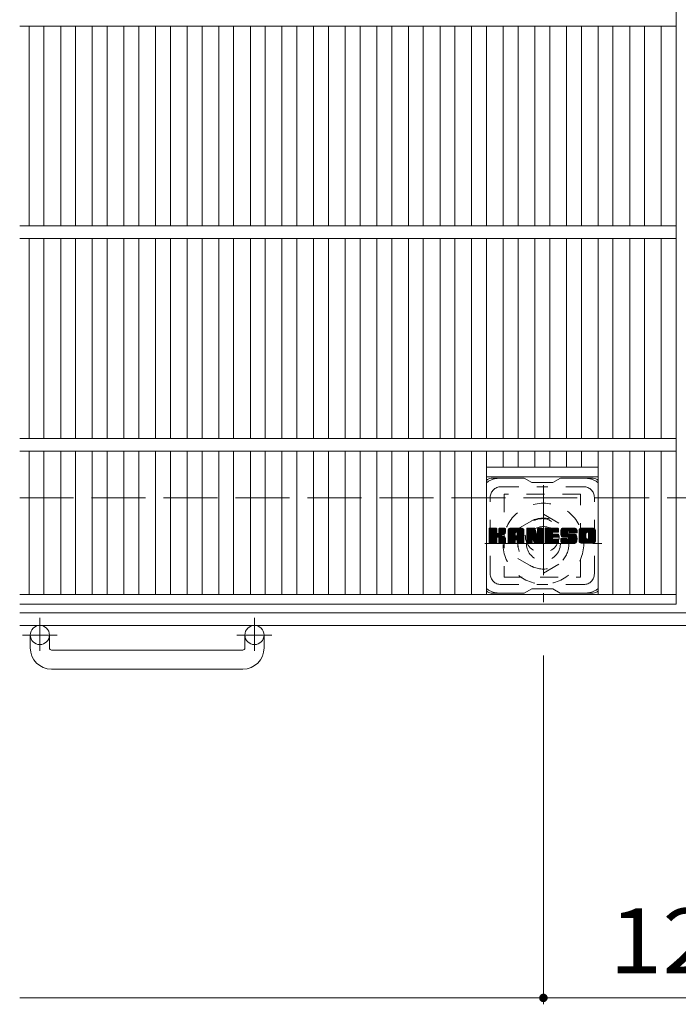
# Model space of a CAD drawing. Units: millimetres. Extents: x -1732 to 1940, y -1359 to 1378.
# Drawn here: x -1521 to -1211, y 317 to 780 of the extents above; entities that cross this region are included whole.
import ezdxf

# ---------------------------------------------------------------- set-up
doc = ezdxf.new("R2010")
doc.units = ezdxf.units.MM
doc.header["$LTSCALE"] = 10
for name, pattern in [('JWW_CENTER1', [6.773333, 4.233333, -0.846667, 0.846667, -0.846667]), ('JWW_DASHED1', [1.693333, 0.846667, -0.846667]), ('JWW_DASHED3', [3.386667, 2.54, -0.846667])]:
    doc.linetypes.add(name, pattern=pattern)
for name, color, linetype in [('C-1', 7, 'Continuous'), ('C-2', 7, 'Continuous'), ('C-3', 7, 'Continuous'), ('C-4', 7, 'Continuous'), ('C-7', 7, 'Continuous'), ('C-8', 7, 'Continuous')]:
    doc.layers.add(name, color=color, linetype=linetype)
doc.styles.add('ＭＳ ゴシック', font='txt', dxfattribs={"height": 1})

msp = doc.modelspace()

# ---------------------------------------------------------------- linework, layer by layer
at = {"layer": 'C-1', "color": 2, "linetype": 'JWW_DASHED3', "lineweight": 9}
msp.add_line((-1521.06, 555.47), (98.94, 555.47), dxfattribs=at)
at = {"layer": 'C-1', "color": 2, "linetype": 'Continuous', "lineweight": 9}
for p, q in [((98.94, 501.47), (-1521.06, 501.47)), ((98.94, 495.47), (-1521.06, 495.47)), ((-1516.06, 484.87), (-1516.06, 490.97)), ((-1507.06, 484.87), (-1507.06, 490.97)), ((-1415.06, 484.87), (-1415.06, 490.97)), ((-1406.06, 484.87), (-1406.06, 490.97)), ((-1506.06, 483.87), (-1416.06, 483.87)), ((-1416.06, 474.87), (-1506.06, 474.87))]:
    msp.add_line(p, q, dxfattribs=at)
at = {"layer": 'C-1', "color": 2, "linetype": 'JWW_CENTER1', "lineweight": 9}
for p, q in [((-1511.56, 499.07), (-1511.56, 483.48)), ((-1410.56, 499.07), (-1410.56, 483.48)), ((-1503.4, 490.97), (-1519.8, 490.97)), ((-1402.4, 490.97), (-1418.8, 490.97))]:
    msp.add_line(p, q, dxfattribs=at)
at = {"layer": 'C-1', "color": 2, "linetype": 'Continuous', "lineweight": 9}
for centre in [(-1511.56, 490.97), (-1410.56, 490.97)]:
    msp.add_circle(centre, 4.5, dxfattribs=at)
for centre, radius, start, end in [((-1506.06, 484.87), 10, 180, 270), ((-1506.06, 484.87), 1, 180, 270), ((-1416.06, 484.87), 10, 270, 0), ((-1416.06, 484.87), 1, 270, 0)]:
    msp.add_arc(centre, radius, start, end, dxfattribs=at)
at = {"layer": 'C-2', "color": 3, "linetype": 'Continuous', "lineweight": 9}
for p, q in [((-1212.06, 1155.47), (-1212.06, 505.47)), ((-1212.06, 777.47), (-1521.06, 777.47)), ((-1516.63, 777.47), (-1516.63, 683.47)), ((-1509.63, 777.47), (-1509.63, 683.47)), ((-1501.76, 777.47), (-1501.76, 683.47)), ((-1494.76, 777.47), (-1494.76, 683.47)), ((-1486.88, 777.47), (-1486.88, 683.47)), ((-1479.88, 777.47), (-1479.88, 683.47)), ((-1472, 777.47), (-1472, 683.47)), ((-1465, 777.47), (-1465, 683.47)), ((-1457.12, 777.47), (-1457.12, 683.47)), ((-1450.12, 777.47), (-1450.12, 683.47)), ((-1442.24, 777.47), (-1442.24, 683.47)), ((-1435.24, 777.47), (-1435.24, 683.47)), ((-1427.36, 777.47), (-1427.36, 683.47)), ((-1420.36, 777.47), (-1420.36, 683.47)), ((-1412.48, 777.47), (-1412.48, 683.47)), ((-1405.48, 777.47), (-1405.48, 683.47)), ((-1397.6, 777.47), (-1397.6, 683.47)), ((-1390.6, 777.47), (-1390.6, 683.47)), ((-1382.73, 777.47), (-1382.73, 683.47)), ((-1375.73, 777.47), (-1375.73, 683.47)), ((-1367.85, 777.47), (-1367.85, 683.47)), ((-1360.85, 777.47), (-1360.85, 683.47)), ((-1352.97, 777.47), (-1352.97, 683.47)), ((-1345.97, 777.47), (-1345.97, 683.47)), ((-1338.09, 777.47), (-1338.09, 683.47)), ((-1331.09, 777.47), (-1331.09, 683.47)), ((-1323.21, 777.47), (-1323.21, 683.47)), ((-1316.21, 777.47), (-1316.21, 683.47)), ((-1308.33, 777.47), (-1308.33, 683.47)), ((-1301.33, 777.47), (-1301.33, 683.47)), ((-1293.45, 777.47), (-1293.45, 683.47)), ((-1286.45, 777.47), (-1286.45, 683.47)), ((-1278.57, 777.47), (-1278.57, 683.47)), ((-1271.57, 777.47), (-1271.57, 683.47)), ((-1263.69, 777.47), (-1263.69, 683.47)), ((-1256.69, 777.47), (-1256.69, 683.47)), ((-1248.82, 777.47), (-1248.82, 683.47)), ((-1241.82, 777.47), (-1241.82, 683.47)), ((-1233.94, 777.47), (-1233.94, 683.47)), ((-1226.94, 777.47), (-1226.94, 683.47)), ((-1219.06, 777.47), (-1219.06, 683.47)), ((-1212.06, 683.47), (-1521.06, 683.47)), ((-1212.06, 677.47), (-1521.06, 677.47)), ((-1516.63, 677.47), (-1516.63, 583.47)), ((-1509.63, 677.47), (-1509.63, 583.47)), ((-1501.76, 677.47), (-1501.76, 583.47)), ((-1494.76, 677.47), (-1494.76, 583.47)), ((-1486.88, 677.47), (-1486.88, 583.47)), ((-1479.88, 677.47), (-1479.88, 583.47)), ((-1472, 677.47), (-1472, 583.47)), ((-1465, 677.47), (-1465, 583.47)), ((-1457.12, 677.47), (-1457.12, 583.47)), ((-1450.12, 677.47), (-1450.12, 583.47)), ((-1442.24, 677.47), (-1442.24, 583.47)), ((-1435.24, 677.47), (-1435.24, 583.47)), ((-1427.36, 677.47), (-1427.36, 583.47)), ((-1420.36, 677.47), (-1420.36, 583.47)), ((-1412.48, 677.47), (-1412.48, 583.47)), ((-1405.48, 677.47), (-1405.48, 583.47)), ((-1397.6, 677.47), (-1397.6, 583.47)), ((-1390.6, 677.47), (-1390.6, 583.47)), ((-1382.73, 677.47), (-1382.73, 583.47)), ((-1375.73, 677.47), (-1375.73, 583.47)), ((-1367.85, 677.47), (-1367.85, 583.47)), ((-1360.85, 677.47), (-1360.85, 583.47)), ((-1352.97, 677.47), (-1352.97, 583.47)), ((-1345.97, 677.47), (-1345.97, 583.47)), ((-1338.09, 677.47), (-1338.09, 583.47)), ((-1331.09, 677.47), (-1331.09, 583.47)), ((-1323.21, 677.47), (-1323.21, 583.47)), ((-1316.21, 677.47), (-1316.21, 583.47)), ((-1308.33, 677.47), (-1308.33, 583.47)), ((-1301.33, 677.47), (-1301.33, 583.47)), ((-1293.45, 677.47), (-1293.45, 583.47)), ((-1286.45, 677.47), (-1286.45, 583.47)), ((-1278.57, 677.47), (-1278.57, 583.47)), ((-1271.57, 677.47), (-1271.57, 583.47)), ((-1263.69, 677.47), (-1263.69, 583.47)), ((-1256.69, 677.47), (-1256.69, 583.47)), ((-1248.82, 677.47), (-1248.82, 583.47)), ((-1241.82, 677.47), (-1241.82, 583.47)), ((-1233.94, 677.47), (-1233.94, 583.47)), ((-1226.94, 677.47), (-1226.94, 583.47)), ((-1219.06, 677.47), (-1219.06, 583.47)), ((-1212.06, 583.47), (-1521.06, 583.47)), ((-1212.06, 577.47), (-1521.06, 577.47)), ((-1516.63, 577.47), (-1516.63, 509.97)), ((-1509.63, 577.47), (-1509.63, 509.97)), ((-1501.76, 577.47), (-1501.76, 509.97)), ((-1494.76, 577.47), (-1494.76, 509.97)), ((-1486.88, 577.47), (-1486.88, 509.97)), ((-1479.88, 577.47), (-1479.88, 509.97)), ((-1472, 577.47), (-1472, 509.97)), ((-1465, 577.47), (-1465, 509.97)), ((-1457.12, 577.47), (-1457.12, 509.97)), ((-1450.12, 577.47), (-1450.12, 509.97)), ((-1442.24, 577.47), (-1442.24, 509.97)), ((-1435.24, 577.47), (-1435.24, 509.97)), ((-1427.36, 577.47), (-1427.36, 509.97)), ((-1420.36, 577.47), (-1420.36, 509.97)), ((-1412.48, 577.47), (-1412.48, 509.97)), ((-1405.48, 577.47), (-1405.48, 509.97)), ((-1397.6, 577.47), (-1397.6, 509.97)), ((-1390.6, 577.47), (-1390.6, 509.97)), ((-1382.73, 577.47), (-1382.73, 509.97)), ((-1375.73, 577.47), (-1375.73, 509.97)), ((-1367.85, 577.47), (-1367.85, 509.97)), ((-1360.85, 577.47), (-1360.85, 509.97)), ((-1352.97, 577.47), (-1352.97, 509.97)), ((-1345.97, 577.47), (-1345.97, 509.97)), ((-1338.09, 577.47), (-1338.09, 509.97)), ((-1331.09, 577.47), (-1331.09, 509.97)), ((-1323.21, 577.47), (-1323.21, 509.97)), ((-1316.21, 577.47), (-1316.21, 509.97)), ((-1308.33, 577.47), (-1308.33, 509.97)), ((-1301.33, 577.47), (-1301.33, 509.97)), ((-1293.45, 577.47), (-1293.45, 569.97)), ((-1286.45, 577.47), (-1286.45, 569.97)), ((-1278.57, 577.47), (-1278.57, 569.97)), ((-1271.57, 577.47), (-1271.57, 569.97)), ((-1263.69, 577.47), (-1263.69, 569.97)), ((-1256.69, 577.47), (-1256.69, 569.97)), ((-1248.82, 577.47), (-1248.82, 509.97)), ((-1241.82, 577.47), (-1241.82, 509.97)), ((-1233.94, 577.47), (-1233.94, 509.97)), ((-1226.94, 577.47), (-1226.94, 509.97)), ((-1219.06, 577.47), (-1219.06, 509.97)), ((-1248.82, 569.97), (-1301.33, 569.97)), ((-1248.82, 565.47), (-1301.33, 565.47)), ((-1212.06, 509.97), (-1521.06, 509.97)), ((-1212.06, 505.47), (-1521.06, 505.47))]:
    msp.add_line(p, q, dxfattribs=at)
at = {"layer": 'C-3', "color": 4, "linetype": 'JWW_DASHED1', "lineweight": 9}
for p, q in [((-1293.07, 557.22), (-1293.07, 518.22)), ((-1257.07, 557.22), (-1293.07, 557.22)), ((-1257.07, 518.22), (-1257.07, 557.22)), ((-1293.07, 518.22), (-1257.07, 518.22))]:
    msp.add_line(p, q, dxfattribs=at)
msp.add_circle((-1275.07, 537.72), 8, dxfattribs=at)
at = {"layer": 'C-4', "color": 7, "linetype": 'Continuous', "lineweight": 9}
for p, q in [((-1274.56, 317.23), (-1274.56, 481.33)), ((-1521.06, 320.23), (-1274.56, 320.23)), ((-1274.56, 320.23), (-1147.56, 320.23))]:
    msp.add_line(p, q, dxfattribs=at)
at = {"layer": 'C-4', "color": 7, "linetype": 'Continuous', "lineweight": 9, "const_width": 2}
msp.add_lwpolyline([(-1273.56, 320.23, 0.414214), (-1274.56, 321.23, 0.414214), (-1275.56, 320.23, 0.414214), (-1274.56, 319.23, 0.414214)], format="xyb", close=True, dxfattribs=at)
at = {"layer": 'C-7', "color": 6, "linetype": 'Continuous', "lineweight": 9}
for p, q in [((-1283.57, 564.72), (-1299.07, 564.72)), ((-1283.57, 564.72), (-1280.07, 562.72)), ((-1270.07, 562.72), (-1280.07, 562.72)), ((-1270.07, 562.72), (-1266.57, 564.72)), ((-1251.07, 564.72), (-1266.57, 564.72)), ((-1300.07, 540.86), (-1299.7, 541.24)), ((-1300.07, 540.67), (-1299.51, 541.24)), ((-1300.07, 540.48), (-1299.31, 541.24)), ((-1300.07, 540.29), (-1299.12, 541.24)), ((-1300.07, 540.1), (-1298.93, 541.24)), ((-1300.07, 539.91), (-1298.74, 541.24)), ((-1300.07, 539.71), (-1298.55, 541.24)), ((-1300.07, 539.52), (-1298.36, 541.24)), ((-1300.07, 539.33), (-1298.16, 541.24)), ((-1300.07, 539.14), (-1297.97, 541.24)), ((-1300.07, 538.95), (-1297.78, 541.24)), ((-1300.07, 538.76), (-1297.59, 541.24)), ((-1300.07, 538.56), (-1297.4, 541.24)), ((-1300.07, 538.37), (-1297.2, 541.24)), ((-1300.07, 538.18), (-1297.01, 541.24)), ((-1300.07, 537.99), (-1296.82, 541.24)), ((-1300.07, 537.8), (-1296.68, 541.19)), ((-1300.07, 537.61), (-1296.58, 541.1)), ((-1300.07, 537.41), (-1296.54, 540.95)), ((-1300.07, 534.5), (-1300.07, 540.94)), ((-1300.07, 537.22), (-1296.54, 540.76)), ((-1300.07, 537.03), (-1296.54, 540.56)), ((-1300.07, 536.84), (-1296.54, 540.37)), ((-1300.07, 536.65), (-1296.54, 540.18)), ((-1300.07, 536.45), (-1296.54, 539.99)), ((-1300.07, 536.26), (-1296.54, 539.8)), ((-1300.07, 536.07), (-1296.54, 539.61)), ((-1300.07, 535.88), (-1296.54, 539.41)), ((-1300.07, 535.69), (-1296.54, 539.22)), ((-1300.07, 535.5), (-1296.52, 539.05)), ((-1300.07, 535.3), (-1296.47, 538.91)), ((-1300.07, 535.11), (-1296.38, 538.81)), ((-1300.07, 534.92), (-1296.27, 538.73)), ((-1300.07, 534.54), (-1295.91, 538.7)), ((-1300.07, 534.73), (-1296.12, 538.68)), ((-1300.05, 534.37), (-1293.18, 541.24)), ((-1300.02, 541.11), (-1299.94, 541.19)), ((-1299.96, 534.26), (-1292.99, 541.24)), ((-1299.84, 534.2), (-1292.79, 541.24)), ((-1296.84, 541.24), (-1299.77, 541.24)), ((-1299.65, 534.19), (-1292.61, 541.23)), ((-1299.46, 534.19), (-1292.49, 541.17)), ((-1299.27, 534.19), (-1292.4, 541.06)), ((-1296.54, 540.94), (-1296.54, 539.16)), ((-1296.25, 537.02), (-1292.38, 540.89)), ((-1296.02, 537.06), (-1292.38, 540.7)), ((-1295.87, 537.02), (-1292.38, 540.51)), ((-1295.75, 536.94), (-1292.38, 540.31)), ((-1295.66, 536.84), (-1294.62, 537.88)), ((-1295.6, 539.01), (-1293.37, 541.24)), ((-1295.6, 536.71), (-1294.57, 537.74)), ((-1295.58, 536.53), (-1294.42, 537.7)), ((-1295.58, 536.34), (-1294.25, 537.68)), ((-1295.58, 536.15), (-1294.08, 537.65)), ((-1295.58, 535.96), (-1293.92, 537.62)), ((-1295.58, 535.77), (-1293.77, 537.58)), ((-1295.58, 535.58), (-1293.63, 537.53)), ((-1295.58, 535.38), (-1293.49, 537.48)), ((-1295.58, 535.19), (-1293.35, 537.42)), ((-1295.58, 535), (-1293.22, 537.36)), ((-1295.57, 540.96), (-1295.29, 541.24)), ((-1295.57, 540.76), (-1295.1, 541.24)), ((-1295.57, 540.57), (-1294.9, 541.24)), ((-1295.57, 540.38), (-1294.71, 541.24)), ((-1295.57, 540.19), (-1294.52, 541.24)), ((-1295.57, 540), (-1294.33, 541.24)), ((-1295.57, 539.8), (-1294.14, 541.24)), ((-1295.57, 539.61), (-1293.95, 541.24)), ((-1295.57, 539.42), (-1293.75, 541.24)), ((-1295.57, 539.23), (-1293.56, 541.24)), ((-1295.57, 540.94), (-1295.57, 539.16)), ((-1292.68, 541.24), (-1295.27, 541.24)), ((-1294.47, 538.04), (-1292.38, 540.12)), ((-1294.24, 538.07), (-1292.38, 539.93)), ((-1293.99, 538.13), (-1292.38, 539.74)), ((-1293.73, 538.2), (-1292.38, 539.55)), ((-1293.43, 538.3), (-1292.38, 539.35)), ((-1293.08, 538.46), (-1292.44, 539.11)), ((-1292.38, 540.94), (-1292.38, 539.44)), ((-1291.1, 540.25), (-1290.11, 541.24)), ((-1291.1, 540.06), (-1289.92, 541.24)), ((-1291.1, 539.87), (-1289.73, 541.24)), ((-1291.1, 539.67), (-1289.54, 541.24)), ((-1291.1, 539.48), (-1289.34, 541.24)), ((-1291.1, 539.29), (-1289.15, 541.24)), ((-1291.1, 539.1), (-1288.96, 541.24)), ((-1291.1, 538.91), (-1288.77, 541.24)), ((-1291.1, 538.72), (-1288.58, 541.24)), ((-1291.1, 538.52), (-1288.39, 541.24)), ((-1291.1, 538.33), (-1288.19, 541.24)), ((-1291.1, 538.14), (-1288, 541.24)), ((-1291.1, 537.95), (-1287.81, 541.24)), ((-1291.1, 537.76), (-1287.62, 541.24)), ((-1291.1, 537.57), (-1287.43, 541.24)), ((-1291.1, 537.37), (-1287.23, 541.24)), ((-1291.1, 537.18), (-1287.04, 541.24)), ((-1291.1, 536.99), (-1286.85, 541.24)), ((-1291.1, 536.8), (-1286.66, 541.24)), ((-1291.1, 536.61), (-1286.47, 541.24)), ((-1291.1, 536.41), (-1286.28, 541.24)), ((-1291.1, 536.22), (-1286.08, 541.24)), ((-1291.1, 536.03), (-1285.89, 541.24)), ((-1291.1, 535.84), (-1285.7, 541.24)), ((-1291.1, 534.5), (-1291.1, 540.23)), ((-1291.1, 535.65), (-1287.91, 538.85)), ((-1291.1, 535.46), (-1287.91, 538.65)), ((-1291.1, 535.26), (-1287.91, 538.46)), ((-1291.1, 535.07), (-1287.91, 538.27)), ((-1291.1, 534.88), (-1287.91, 538.08)), ((-1291.1, 534.69), (-1287.91, 537.89)), ((-1291.1, 534.5), (-1287.88, 537.72)), ((-1291.07, 540.47), (-1290.33, 541.21)), ((-1291.06, 534.35), (-1287.72, 537.69)), ((-1290.97, 534.25), (-1287.52, 537.69)), ((-1290.91, 540.82), (-1290.68, 541.05)), ((-1290.83, 534.19), (-1287.33, 537.69)), ((-1290.64, 534.19), (-1287.14, 537.69)), ((-1290.45, 534.19), (-1283.88, 540.76)), ((-1290.26, 534.19), (-1283.81, 540.64)), ((-1284.73, 541.24), (-1290.1, 541.24)), ((-1290.06, 534.19), (-1283.76, 540.5)), ((-1289.87, 534.19), (-1283.73, 540.33)), ((-1289.68, 534.19), (-1283.73, 540.15)), ((-1289.49, 534.19), (-1283.73, 539.96)), ((-1289.3, 534.19), (-1283.73, 539.76)), ((-1287.91, 537.79), (-1287.91, 538.83)), ((-1287.03, 537.69), (-1287.8, 537.69)), ((-1287.52, 535.78), (-1283.73, 539.57)), ((-1287.43, 539.32), (-1285.51, 541.24)), ((-1287.32, 535.78), (-1283.73, 539.38)), ((-1287.26, 539.3), (-1285.32, 541.24)), ((-1287.18, 535.73), (-1283.73, 539.19)), ((-1287.13, 539.23), (-1285.13, 541.24)), ((-1287.07, 535.65), (-1283.73, 539)), ((-1287.03, 539.14), (-1284.93, 541.24)), ((-1286.99, 535.54), (-1283.73, 538.8)), ((-1286.96, 539.02), (-1284.74, 541.24)), ((-1286.94, 535.4), (-1283.73, 538.61)), ((-1286.93, 538.87), (-1284.56, 541.23)), ((-1286.92, 538.68), (-1284.41, 541.19)), ((-1286.92, 538.48), (-1284.28, 541.13)), ((-1286.92, 538.29), (-1284.16, 541.06)), ((-1286.92, 538.1), (-1284.05, 540.97)), ((-1286.92, 537.91), (-1283.96, 540.88)), ((-1286.92, 537.79), (-1286.92, 538.83)), ((-1286.92, 535.22), (-1283.73, 538.42)), ((-1286.92, 535.03), (-1283.73, 538.23)), ((-1286.92, 534.84), (-1283.73, 538.04)), ((-1286.92, 534.65), (-1283.73, 537.85)), ((-1286.92, 534.46), (-1283.73, 537.65)), ((-1286.87, 534.32), (-1283.73, 537.46)), ((-1283.73, 534.5), (-1283.73, 540.23)), ((-1282.43, 540.87), (-1282.06, 541.24)), ((-1282.43, 540.67), (-1281.87, 541.24)), ((-1282.43, 540.48), (-1281.67, 541.24)), ((-1282.43, 540.29), (-1281.48, 541.24)), ((-1282.43, 540.1), (-1281.29, 541.24)), ((-1282.43, 539.91), (-1281.1, 541.24)), ((-1282.43, 539.72), (-1280.91, 541.24)), ((-1282.43, 539.52), (-1280.72, 541.24)), ((-1282.43, 539.33), (-1280.52, 541.24)), ((-1282.43, 539.14), (-1280.33, 541.24)), ((-1282.43, 538.95), (-1280.14, 541.24)), ((-1282.43, 538.76), (-1279.95, 541.24)), ((-1282.43, 538.57), (-1279.76, 541.24)), ((-1282.43, 538.37), (-1279.57, 541.24)), ((-1282.43, 538.18), (-1279.37, 541.24)), ((-1282.43, 537.99), (-1279.18, 541.24)), ((-1282.43, 537.8), (-1278.99, 541.24)), ((-1282.43, 537.61), (-1278.8, 541.24)), ((-1282.43, 537.42), (-1278.67, 541.18)), ((-1282.43, 537.22), (-1278.59, 541.07)), ((-1282.43, 540.94), (-1282.43, 534.5)), ((-1282.43, 537.03), (-1278.54, 540.93)), ((-1282.43, 536.84), (-1278.49, 540.78)), ((-1282.43, 536.65), (-1278.44, 540.64)), ((-1282.43, 536.46), (-1278.4, 540.49)), ((-1282.43, 536.27), (-1278.35, 540.35)), ((-1282.43, 536.07), (-1278.3, 540.2)), ((-1282.43, 535.88), (-1278.26, 540.06)), ((-1282.43, 535.69), (-1278.21, 539.91)), ((-1282.43, 535.5), (-1278.16, 539.77)), ((-1282.43, 535.31), (-1278.12, 539.62)), ((-1282.43, 535.11), (-1278.07, 539.48)), ((-1282.43, 534.92), (-1278.02, 539.33)), ((-1282.43, 534.73), (-1277.98, 539.19)), ((-1282.43, 534.54), (-1277.93, 539.04)), ((-1282.41, 534.37), (-1277.89, 538.9)), ((-1282.38, 541.11), (-1282.31, 541.19)), ((-1282.32, 534.26), (-1277.84, 538.75)), ((-1282.2, 534.2), (-1277.79, 538.6)), ((-1282.13, 541.24), (-1278.86, 541.24)), ((-1279.78, 536.42), (-1277.75, 538.46)), ((-1279.61, 536.41), (-1277.7, 538.31)), ((-1279.52, 536.3), (-1277.65, 538.17)), ((-1279.48, 536.15), (-1277.56, 538.06)), ((-1279.44, 536), (-1274.78, 540.66)), ((-1279.39, 535.85), (-1274.78, 540.47)), ((-1279.35, 535.71), (-1274.78, 540.28)), ((-1279.31, 535.56), (-1274.78, 540.09)), ((-1279.26, 535.41), (-1274.78, 539.9)), ((-1279.22, 535.26), (-1274.78, 539.7)), ((-1279.17, 535.11), (-1274.78, 539.51)), ((-1279.13, 534.97), (-1274.78, 539.32)), ((-1279.09, 534.82), (-1274.78, 539.13)), ((-1279.04, 534.67), (-1274.78, 538.94)), ((-1279, 534.52), (-1274.78, 538.75)), ((-1278.95, 534.38), (-1274.78, 538.55)), ((-1278.87, 534.27), (-1274.78, 538.36)), ((-1278.74, 534.2), (-1274.78, 538.17)), ((-1278.57, 541.03), (-1277.65, 538.16)), ((-1278.56, 534.19), (-1274.78, 537.98)), ((-1278.37, 534.19), (-1274.78, 537.79)), ((-1278.18, 534.19), (-1274.78, 537.59)), ((-1277.99, 534.19), (-1274.78, 537.4)), ((-1277.34, 540.98), (-1277.08, 541.24)), ((-1277.34, 540.78), (-1276.88, 541.24)), ((-1277.34, 540.59), (-1276.69, 541.24)), ((-1277.34, 540.4), (-1276.5, 541.24)), ((-1277.34, 540.21), (-1276.31, 541.24)), ((-1277.34, 540.02), (-1276.11, 541.24)), ((-1277.34, 539.82), (-1275.92, 541.24)), ((-1277.34, 539.63), (-1275.73, 541.24)), ((-1277.34, 539.44), (-1275.54, 541.24)), ((-1277.34, 539.25), (-1275.35, 541.24)), ((-1277.34, 539.06), (-1275.16, 541.24)), ((-1277.34, 538.87), (-1274.98, 541.22)), ((-1277.34, 538.67), (-1274.86, 541.15)), ((-1277.34, 538.48), (-1274.79, 541.03)), ((-1277.34, 540.94), (-1277.34, 538.21)), ((-1277.34, 538.29), (-1274.78, 540.85)), ((-1277.04, 541.24), (-1275.08, 541.24)), ((-1274.78, 540.94), (-1274.78, 534.5)), ((-1273.8, 540.87), (-1273.43, 541.24)), ((-1273.8, 540.68), (-1273.24, 541.24)), ((-1273.8, 540.49), (-1273.05, 541.24)), ((-1273.8, 540.3), (-1272.85, 541.24)), ((-1273.8, 540.11), (-1272.66, 541.24)), ((-1273.8, 539.91), (-1272.47, 541.24)), ((-1273.8, 539.72), (-1272.28, 541.24)), ((-1273.8, 539.53), (-1272.09, 541.24)), ((-1273.8, 539.34), (-1271.9, 541.24)), ((-1273.8, 539.15), (-1271.7, 541.24)), ((-1273.8, 538.96), (-1271.51, 541.24)), ((-1273.8, 538.76), (-1271.32, 541.24)), ((-1273.8, 538.57), (-1271.13, 541.24)), ((-1273.8, 538.38), (-1270.94, 541.24)), ((-1273.8, 538.19), (-1270.75, 541.24)), ((-1273.8, 538), (-1270.55, 541.24)), ((-1273.8, 537.81), (-1270.36, 541.24)), ((-1273.8, 537.61), (-1270.17, 541.24)), ((-1273.8, 537.42), (-1269.98, 541.24)), ((-1273.8, 537.23), (-1269.79, 541.24)), ((-1273.8, 537.04), (-1269.6, 541.24)), ((-1273.8, 536.85), (-1269.4, 541.24)), ((-1273.8, 536.65), (-1269.21, 541.24)), ((-1273.8, 536.46), (-1269.02, 541.24)), ((-1273.8, 536.27), (-1268.83, 541.24)), ((-1273.8, 536.08), (-1268.64, 541.24)), ((-1273.8, 535.89), (-1268.45, 541.24)), ((-1273.8, 535.7), (-1268.25, 541.24)), ((-1273.8, 534.5), (-1273.8, 540.94)), ((-1273.8, 535.5), (-1270.23, 539.07)), ((-1273.8, 535.31), (-1270.26, 538.85)), ((-1273.8, 535.12), (-1270.21, 538.71)), ((-1273.8, 534.93), (-1270.12, 538.6)), ((-1273.8, 534.74), (-1270.01, 538.53)), ((-1273.8, 534.55), (-1269.85, 538.49)), ((-1273.77, 534.38), (-1269.66, 538.49)), ((-1273.69, 534.27), (-1269.47, 538.49)), ((-1273.57, 534.2), (-1269.28, 538.49)), ((-1273.5, 541.24), (-1267.69, 541.24)), ((-1273.38, 534.19), (-1269.09, 538.49)), ((-1273.19, 534.19), (-1268.89, 538.49)), ((-1273, 534.19), (-1268.7, 538.49)), ((-1272.81, 534.19), (-1268.51, 538.49)), ((-1270, 539.3), (-1268.06, 541.24)), ((-1269.87, 536.94), (-1268.32, 538.49)), ((-1267.69, 539.34), (-1269.84, 539.34)), ((-1267.69, 538.49), (-1269.84, 538.49)), ((-1269.78, 539.34), (-1267.87, 541.24)), ((-1269.68, 536.94), (-1268.13, 538.49)), ((-1269.58, 539.34), (-1267.68, 541.24)), ((-1269.48, 536.94), (-1267.94, 538.49)), ((-1269.39, 539.34), (-1267.53, 541.2)), ((-1269.29, 536.94), (-1267.74, 538.49)), ((-1269.2, 539.34), (-1267.44, 541.1)), ((-1269.1, 536.94), (-1267.58, 538.47)), ((-1269.01, 539.34), (-1267.39, 540.95)), ((-1268.91, 536.94), (-1267.46, 538.39)), ((-1268.82, 539.34), (-1267.39, 540.76)), ((-1268.72, 536.94), (-1267.4, 538.26)), ((-1268.62, 539.34), (-1267.39, 540.57)), ((-1268.52, 536.94), (-1267.39, 538.08)), ((-1268.43, 539.34), (-1267.39, 540.38)), ((-1268.33, 536.94), (-1267.39, 537.89)), ((-1268.24, 539.34), (-1267.39, 540.19)), ((-1268.14, 536.94), (-1267.39, 537.69)), ((-1268.05, 539.34), (-1267.39, 540)), ((-1267.95, 536.94), (-1267.39, 537.5)), ((-1267.86, 539.34), (-1267.39, 539.8)), ((-1267.67, 539.34), (-1267.39, 539.61)), ((-1267.39, 539.64), (-1267.39, 540.94)), ((-1267.39, 537.25), (-1267.39, 538.19)), ((-1266.42, 539.24), (-1264.42, 541.24)), ((-1266.42, 539.05), (-1264.23, 541.24)), ((-1266.41, 539.44), (-1264.61, 541.24)), ((-1266.41, 538.86), (-1264.04, 541.24)), ((-1266.4, 539.65), (-1264.8, 541.24)), ((-1266.4, 538.69), (-1263.84, 541.24)), ((-1266.38, 538.52), (-1263.65, 541.24)), ((-1266.37, 539.87), (-1264.99, 541.24)), ((-1266.35, 538.35), (-1263.46, 541.24)), ((-1266.32, 540.1), (-1265.19, 541.24)), ((-1266.32, 538.19), (-1263.27, 541.24)), ((-1266.28, 538.04), (-1263.08, 541.24)), ((-1266.26, 540.36), (-1265.38, 541.24)), ((-1266.24, 537.89), (-1262.88, 541.24)), ((-1266.2, 537.74), (-1262.69, 541.24)), ((-1266.18, 540.63), (-1265.57, 541.24)), ((-1266.15, 537.6), (-1262.5, 541.24)), ((-1266.09, 537.46), (-1262.31, 541.24)), ((-1266.06, 540.94), (-1265.81, 541.2)), ((-1266.03, 537.33), (-1262.12, 541.24)), ((-1265.95, 537.22), (-1261.93, 541.24)), ((-1265.84, 537.14), (-1261.73, 541.24)), ((-1265.7, 537.08), (-1263.22, 539.56)), ((-1259.73, 541.24), (-1265.6, 541.24)), ((-1265.52, 537.07), (-1263.23, 539.36)), ((-1265.33, 537.07), (-1263.23, 539.17)), ((-1265.13, 537.07), (-1263.23, 538.97)), ((-1264.94, 537.07), (-1263.23, 538.78)), ((-1264.75, 537.07), (-1263.23, 538.6)), ((-1264.56, 537.07), (-1263.17, 538.47)), ((-1264.37, 537.07), (-1263.06, 538.39)), ((-1264.18, 537.07), (-1262.89, 538.36)), ((-1263.98, 537.07), (-1262.7, 538.36)), ((-1263.79, 537.07), (-1262.51, 538.36)), ((-1263.61, 534.19), (-1259.45, 538.35)), ((-1263.6, 537.07), (-1262.32, 538.36)), ((-1263.41, 537.07), (-1262.12, 538.36)), ((-1263.41, 534.19), (-1259.31, 538.3)), ((-1263.23, 538.66), (-1263.23, 539.46)), ((-1263.22, 537.07), (-1261.93, 538.36)), ((-1263.22, 534.19), (-1259.2, 538.22)), ((-1263.03, 537.07), (-1261.74, 538.36)), ((-1263.03, 534.19), (-1259.12, 538.11)), ((-1262.93, 538.36), (-1259.55, 538.36)), ((-1262.84, 539.94), (-1261.54, 541.24)), ((-1262.84, 534.19), (-1259.06, 537.98)), ((-1262.83, 537.07), (-1261.55, 538.36)), ((-1262.65, 539.94), (-1261.35, 541.24)), ((-1262.65, 534.19), (-1259, 537.84)), ((-1262.64, 537.07), (-1261.36, 538.36)), ((-1262.51, 539.9), (-1261.16, 541.24)), ((-1262.47, 537.06), (-1261.17, 538.36)), ((-1262.46, 534.19), (-1258.95, 537.69)), ((-1262.39, 539.81), (-1260.97, 541.24)), ((-1262.36, 535.64), (-1259.63, 538.36)), ((-1262.35, 536.99), (-1260.97, 538.36)), ((-1262.31, 539.71), (-1260.78, 541.24)), ((-1262.27, 536.87), (-1260.78, 538.36)), ((-1262.26, 536.69), (-1260.59, 538.36)), ((-1262.26, 536.5), (-1260.4, 538.36)), ((-1262.26, 536.31), (-1260.21, 538.36)), ((-1262.26, 536.12), (-1260.02, 538.36)), ((-1262.26, 535.92), (-1259.82, 538.36)), ((-1262.26, 534.19), (-1258.91, 537.55)), ((-1262.25, 539.57), (-1260.58, 541.24)), ((-1262.24, 539.39), (-1260.39, 541.24)), ((-1262.24, 539.28), (-1262.24, 539.46)), ((-1262.23, 539.21), (-1260.2, 541.24)), ((-1262.17, 539.08), (-1260.01, 541.24)), ((-1262.07, 534.19), (-1258.87, 537.4)), ((-1262.06, 539), (-1259.82, 541.24)), ((-1261.94, 538.98), (-1258.73, 538.98)), ((-1261.89, 538.98), (-1259.63, 541.24)), ((-1261.7, 538.98), (-1259.47, 541.21)), ((-1261.51, 538.98), (-1259.33, 541.16)), ((-1261.32, 538.98), (-1259.2, 541.09)), ((-1261.12, 538.98), (-1259.09, 541.01)), ((-1260.93, 538.98), (-1258.99, 540.92)), ((-1260.74, 538.98), (-1258.91, 540.81)), ((-1260.55, 538.98), (-1258.84, 540.69)), ((-1260.36, 538.98), (-1258.78, 540.55)), ((-1260.17, 538.98), (-1258.74, 540.4)), ((-1259.97, 538.98), (-1258.73, 540.22)), ((-1259.78, 538.98), (-1258.73, 540.03)), ((-1259.59, 538.98), (-1258.73, 539.84)), ((-1259.4, 538.98), (-1258.73, 539.65)), ((-1259.21, 538.98), (-1258.73, 539.45)), ((-1259.01, 538.98), (-1258.73, 539.26)), ((-1258.82, 538.98), (-1258.73, 539.07)), ((-1258.73, 540.23), (-1258.73, 538.98)), ((-1257.75, 540.24), (-1256.75, 541.24)), ((-1257.75, 540.05), (-1256.56, 541.24)), ((-1257.75, 539.86), (-1256.37, 541.24)), ((-1257.75, 539.66), (-1256.17, 541.24)), ((-1257.75, 539.47), (-1255.98, 541.24)), ((-1257.75, 539.28), (-1255.79, 541.24)), ((-1257.75, 539.09), (-1255.6, 541.24)), ((-1257.75, 538.9), (-1255.41, 541.24)), ((-1257.75, 538.71), (-1255.22, 541.24)), ((-1257.75, 538.51), (-1255.02, 541.24)), ((-1257.75, 538.32), (-1254.83, 541.24)), ((-1257.75, 538.13), (-1254.64, 541.24)), ((-1257.75, 537.94), (-1254.45, 541.24)), ((-1257.75, 537.75), (-1254.26, 541.24)), ((-1257.75, 537.56), (-1254.07, 541.24)), ((-1257.75, 537.36), (-1253.87, 541.24)), ((-1257.75, 537.17), (-1253.68, 541.24)), ((-1257.75, 536.98), (-1253.49, 541.24)), ((-1257.75, 536.79), (-1253.3, 541.24)), ((-1257.75, 536.6), (-1253.11, 541.24)), ((-1257.75, 536.41), (-1252.91, 541.24)), ((-1257.75, 536.21), (-1252.72, 541.24)), ((-1257.75, 536.02), (-1252.53, 541.24)), ((-1257.75, 535.83), (-1252.34, 541.24)), ((-1257.75, 535.2), (-1257.75, 540.23)), ((-1257.75, 535.64), (-1254.5, 538.89)), ((-1257.75, 535.45), (-1254.53, 538.67)), ((-1257.75, 535.25), (-1254.53, 538.48)), ((-1257.74, 535.07), (-1254.53, 538.28)), ((-1257.73, 540.46), (-1256.97, 541.22)), ((-1257.71, 534.91), (-1254.53, 538.09)), ((-1257.66, 534.77), (-1254.53, 537.9)), ((-1257.59, 534.65), (-1254.53, 537.71)), ((-1257.58, 540.79), (-1257.3, 541.07)), ((-1257.51, 534.54), (-1254.53, 537.52)), ((-1251.08, 541.24), (-1256.74, 541.24)), ((-1255.55, 534.19), (-1250.07, 539.67)), ((-1255.36, 534.19), (-1250.07, 539.48)), ((-1255.17, 534.19), (-1250.07, 539.29)), ((-1254.98, 534.19), (-1250.07, 539.1)), ((-1254.79, 534.19), (-1250.07, 538.91)), ((-1254.59, 534.19), (-1250.07, 538.71)), ((-1254.53, 536.73), (-1254.53, 538.7)), ((-1254.4, 534.19), (-1250.07, 538.52)), ((-1254.21, 534.19), (-1250.07, 538.33)), ((-1254.1, 539.29), (-1252.15, 541.24)), ((-1254.02, 534.19), (-1250.07, 538.14)), ((-1253.88, 539.32), (-1251.96, 541.24)), ((-1253.83, 534.19), (-1250.07, 537.95)), ((-1253.72, 539.29), (-1251.76, 541.24)), ((-1253.64, 534.19), (-1250.07, 537.76)), ((-1253.59, 539.23), (-1251.57, 541.24)), ((-1253.48, 539.14), (-1251.38, 541.24)), ((-1253.44, 534.19), (-1250.07, 537.56)), ((-1253.39, 539.04), (-1251.19, 541.24)), ((-1253.33, 538.91), (-1251, 541.24)), ((-1253.3, 538.75), (-1250.84, 541.21)), ((-1253.3, 538.56), (-1250.69, 541.16)), ((-1253.3, 538.37), (-1250.56, 541.1)), ((-1253.3, 538.18), (-1250.45, 541.02)), ((-1253.3, 537.98), (-1250.35, 540.93)), ((-1253.3, 537.79), (-1250.26, 540.82)), ((-1253.3, 537.6), (-1250.19, 540.71)), ((-1253.3, 537.41), (-1250.13, 540.57)), ((-1253.3, 537.22), (-1250.09, 540.42)), ((-1253.3, 537.03), (-1250.07, 540.25)), ((-1253.3, 536.83), (-1250.07, 540.06)), ((-1253.3, 536.63), (-1250.07, 539.86)), ((-1253.3, 536.73), (-1253.3, 538.7)), ((-1253.25, 534.19), (-1250.07, 537.37)), ((-1250.07, 540.23), (-1250.07, 535.2)), ((-1299.77, 534.19), (-1296.84, 534.19)), ((-1299.08, 534.19), (-1296.5, 536.77)), ((-1298.88, 534.19), (-1296.54, 536.54)), ((-1298.69, 534.19), (-1296.54, 536.35)), ((-1298.5, 534.19), (-1296.54, 536.15)), ((-1298.31, 534.19), (-1296.54, 535.96)), ((-1298.12, 534.19), (-1296.54, 535.77)), ((-1297.93, 534.19), (-1296.54, 535.58)), ((-1297.73, 534.19), (-1296.54, 535.39)), ((-1297.54, 534.19), (-1296.54, 535.2)), ((-1297.35, 534.19), (-1296.54, 535)), ((-1297.16, 534.19), (-1296.54, 534.81)), ((-1296.97, 534.19), (-1296.54, 534.62)), ((-1296.77, 534.2), (-1296.55, 534.42)), ((-1296.54, 534.5), (-1296.54, 536.58)), ((-1295.58, 534.81), (-1293.1, 537.3)), ((-1295.58, 534.62), (-1292.98, 537.22)), ((-1295.58, 534.43), (-1292.86, 537.15)), ((-1295.58, 534.5), (-1295.58, 536.58)), ((-1295.51, 534.3), (-1292.75, 537.07)), ((-1295.41, 534.22), (-1292.65, 536.97)), ((-1295.28, 534.19), (-1292.68, 534.19)), ((-1295.24, 534.19), (-1292.56, 536.87)), ((-1295.05, 534.19), (-1292.49, 536.75)), ((-1294.86, 534.19), (-1292.43, 536.62)), ((-1294.67, 534.19), (-1292.39, 536.47)), ((-1294.47, 534.19), (-1292.38, 536.29)), ((-1294.28, 534.19), (-1292.38, 536.1)), ((-1294.09, 534.19), (-1292.38, 535.91)), ((-1293.9, 534.19), (-1292.38, 535.72)), ((-1293.71, 534.19), (-1292.38, 535.53)), ((-1293.52, 534.19), (-1292.38, 535.33)), ((-1293.32, 534.19), (-1292.38, 535.14)), ((-1293.13, 534.19), (-1292.38, 534.95)), ((-1292.94, 534.19), (-1292.38, 534.76)), ((-1292.75, 534.19), (-1292.38, 534.57)), ((-1292.5, 534.25), (-1292.44, 534.32)), ((-1292.38, 534.5), (-1292.38, 536.28)), ((-1288.21, 534.19), (-1290.8, 534.19)), ((-1289.11, 534.19), (-1287.89, 535.41)), ((-1288.91, 534.19), (-1287.91, 535.2)), ((-1288.72, 534.19), (-1287.91, 535.01)), ((-1288.53, 534.19), (-1287.91, 534.82)), ((-1288.34, 534.19), (-1287.91, 534.63)), ((-1288.14, 534.2), (-1287.91, 534.43)), ((-1287.91, 534.5), (-1287.91, 535.3)), ((-1286.92, 534.5), (-1286.92, 535.3)), ((-1286.77, 534.23), (-1283.73, 537.27)), ((-1286.62, 534.19), (-1284.03, 534.19)), ((-1286.61, 534.19), (-1283.73, 537.08)), ((-1286.42, 534.19), (-1283.73, 536.89)), ((-1286.23, 534.19), (-1283.73, 536.7)), ((-1286.04, 534.19), (-1283.73, 536.5)), ((-1285.85, 534.19), (-1283.73, 536.31)), ((-1285.65, 534.19), (-1283.73, 536.12)), ((-1285.46, 534.19), (-1283.73, 535.93)), ((-1285.27, 534.19), (-1283.73, 535.74)), ((-1285.08, 534.19), (-1283.73, 535.55)), ((-1284.89, 534.19), (-1283.73, 535.35)), ((-1284.7, 534.19), (-1283.73, 535.16)), ((-1284.5, 534.19), (-1283.73, 534.97)), ((-1284.31, 534.19), (-1283.73, 534.78)), ((-1284.12, 534.19), (-1283.73, 534.59)), ((-1283.9, 534.22), (-1283.76, 534.37)), ((-1280.21, 534.19), (-1282.13, 534.19)), ((-1282.01, 534.19), (-1279.89, 536.31)), ((-1281.82, 534.19), (-1279.9, 536.11)), ((-1281.63, 534.19), (-1279.9, 535.92)), ((-1281.44, 534.19), (-1279.9, 535.73)), ((-1281.24, 534.19), (-1279.9, 535.53)), ((-1281.05, 534.19), (-1279.9, 535.34)), ((-1280.86, 534.19), (-1279.9, 535.15)), ((-1280.67, 534.19), (-1279.9, 534.96)), ((-1280.48, 534.19), (-1279.9, 534.77)), ((-1280.29, 534.19), (-1279.9, 534.58)), ((-1280.05, 534.24), (-1279.95, 534.34)), ((-1279.9, 534.5), (-1279.9, 536.24)), ((-1278.97, 534.41), (-1279.52, 536.3)), ((-1275.08, 534.19), (-1278.68, 534.19)), ((-1277.79, 534.19), (-1274.78, 537.21)), ((-1277.6, 534.19), (-1274.78, 537.02)), ((-1277.41, 534.19), (-1274.78, 536.83)), ((-1277.22, 534.19), (-1274.78, 536.64)), ((-1277.03, 534.19), (-1274.78, 536.44)), ((-1276.83, 534.19), (-1274.78, 536.25)), ((-1276.64, 534.19), (-1274.78, 536.06)), ((-1276.45, 534.19), (-1274.78, 535.87)), ((-1276.26, 534.19), (-1274.78, 535.68)), ((-1276.07, 534.19), (-1274.78, 535.49)), ((-1275.88, 534.19), (-1274.78, 535.29)), ((-1275.68, 534.19), (-1274.78, 535.1)), ((-1275.49, 534.19), (-1274.78, 534.91)), ((-1275.3, 534.19), (-1274.78, 534.72)), ((-1275.11, 534.19), (-1274.78, 534.53)), ((-1273.5, 534.19), (-1267.72, 534.19)), ((-1272.62, 534.19), (-1270.26, 536.55)), ((-1272.43, 534.19), (-1270.23, 536.39)), ((-1272.23, 534.19), (-1270.16, 536.26)), ((-1272.04, 534.19), (-1270.06, 536.18)), ((-1271.85, 534.19), (-1269.92, 536.13)), ((-1271.66, 534.19), (-1269.73, 536.12)), ((-1271.47, 534.19), (-1269.54, 536.12)), ((-1271.27, 534.19), (-1269.35, 536.12)), ((-1271.08, 534.19), (-1269.16, 536.12)), ((-1270.89, 534.19), (-1268.96, 536.12)), ((-1270.7, 534.19), (-1268.77, 536.12)), ((-1270.51, 534.19), (-1268.58, 536.12)), ((-1270.32, 534.19), (-1268.39, 536.12)), ((-1270.12, 534.19), (-1268.2, 536.12)), ((-1269.93, 534.19), (-1268.01, 536.12)), ((-1267.69, 536.94), (-1269.85, 536.94)), ((-1267.72, 536.12), (-1269.85, 536.12)), ((-1269.74, 534.19), (-1267.81, 536.12)), ((-1269.55, 534.19), (-1267.63, 536.11)), ((-1269.36, 534.19), (-1267.51, 536.04)), ((-1269.17, 534.19), (-1267.43, 535.92)), ((-1268.97, 534.19), (-1267.41, 535.75)), ((-1268.78, 534.19), (-1267.41, 535.56)), ((-1268.59, 534.19), (-1267.41, 535.37)), ((-1268.4, 534.19), (-1267.41, 535.18)), ((-1268.21, 534.19), (-1267.41, 534.99)), ((-1268.02, 534.19), (-1267.41, 534.79)), ((-1267.82, 534.19), (-1267.41, 534.6)), ((-1267.76, 536.94), (-1267.39, 537.31)), ((-1267.61, 534.21), (-1267.43, 534.39)), ((-1267.41, 534.5), (-1267.41, 535.82)), ((-1266.42, 536.17), (-1266.15, 536.44)), ((-1266.42, 535.98), (-1265.96, 536.44)), ((-1266.42, 535.79), (-1265.77, 536.44)), ((-1266.42, 535.6), (-1265.58, 536.44)), ((-1266.42, 535.4), (-1265.39, 536.44)), ((-1266.42, 535.21), (-1265.19, 536.44)), ((-1266.42, 536.14), (-1266.42, 535.2)), ((-1266.41, 535.03), (-1265, 536.44)), ((-1266.37, 534.88), (-1264.81, 536.44)), ((-1266.31, 534.75), (-1264.62, 536.44)), ((-1266.24, 534.63), (-1264.43, 536.44)), ((-1266.16, 534.52), (-1264.24, 536.44)), ((-1266.12, 536.44), (-1263.52, 536.44)), ((-1266.06, 534.43), (-1264.04, 536.44)), ((-1265.95, 534.34), (-1263.85, 536.44)), ((-1265.82, 534.28), (-1263.66, 536.44)), ((-1265.68, 534.23), (-1263.47, 536.44)), ((-1262.56, 537.07), (-1265.6, 537.07)), ((-1265.52, 534.2), (-1263.34, 536.38)), ((-1259.55, 534.19), (-1265.42, 534.19)), ((-1265.33, 534.19), (-1263.25, 536.27)), ((-1265.14, 534.19), (-1263.22, 536.12)), ((-1264.95, 534.19), (-1263.22, 535.92)), ((-1264.76, 534.19), (-1263.19, 535.76)), ((-1264.56, 534.19), (-1263.12, 535.64)), ((-1264.37, 534.19), (-1263.02, 535.54)), ((-1264.18, 534.19), (-1262.9, 535.47)), ((-1263.99, 534.19), (-1262.74, 535.45)), ((-1263.8, 534.19), (-1262.45, 535.54)), ((-1263.22, 536.14), (-1263.22, 535.93)), ((-1262.26, 536.77), (-1262.26, 535.93)), ((-1261.88, 534.19), (-1258.83, 537.24)), ((-1261.69, 534.19), (-1258.8, 537.08)), ((-1261.5, 534.19), (-1258.77, 536.92)), ((-1261.3, 534.19), (-1258.75, 536.75)), ((-1261.11, 534.19), (-1258.74, 536.57)), ((-1260.92, 534.19), (-1258.73, 536.39)), ((-1260.73, 534.19), (-1258.73, 536.19)), ((-1260.54, 534.19), (-1258.74, 535.99)), ((-1260.35, 534.19), (-1258.75, 535.79)), ((-1260.15, 534.19), (-1258.78, 535.56)), ((-1259.96, 534.19), (-1258.83, 535.33)), ((-1259.77, 534.19), (-1258.89, 535.08)), ((-1259.58, 534.19), (-1258.97, 534.8)), ((-1259.34, 534.24), (-1259.09, 534.49)), ((-1257.41, 534.45), (-1254.53, 537.33)), ((-1257.3, 534.36), (-1254.53, 537.13)), ((-1257.18, 534.29), (-1254.53, 536.94)), ((-1257.04, 534.24), (-1254.53, 536.75)), ((-1256.88, 534.2), (-1254.51, 536.58)), ((-1251.08, 534.19), (-1256.74, 534.19)), ((-1256.7, 534.19), (-1254.46, 536.44)), ((-1256.51, 534.19), (-1254.38, 536.33)), ((-1256.32, 534.19), (-1254.28, 536.24)), ((-1256.13, 534.19), (-1254.16, 536.17)), ((-1255.94, 534.19), (-1254.01, 536.12)), ((-1255.74, 534.19), (-1253.81, 536.12)), ((-1253.06, 534.19), (-1250.07, 537.18)), ((-1252.87, 534.19), (-1250.07, 536.99)), ((-1252.68, 534.19), (-1250.07, 536.8)), ((-1252.49, 534.19), (-1250.07, 536.6)), ((-1252.29, 534.19), (-1250.07, 536.41)), ((-1252.1, 534.19), (-1250.07, 536.22)), ((-1251.91, 534.19), (-1250.07, 536.03)), ((-1251.72, 534.19), (-1250.07, 535.84)), ((-1251.53, 534.19), (-1250.07, 535.65)), ((-1251.33, 534.19), (-1250.07, 535.45)), ((-1251.14, 534.19), (-1250.07, 535.26)), ((-1250.94, 534.2), (-1250.08, 535.06)), ((-1250.67, 534.28), (-1250.16, 534.79)), ((-1299.07, 510.72), (-1283.54, 510.72)), ((-1280.07, 512.72), (-1283.54, 510.72)), ((-1270.07, 512.72), (-1280.07, 512.72)), ((-1270.07, 512.72), (-1266.61, 510.72)), ((-1251.07, 510.72), (-1266.61, 510.72))]:
    msp.add_line(p, q, dxfattribs=at)
at = {"layer": 'C-7', "color": 6, "linetype": 'JWW_DASHED1', "lineweight": 9}
for p, q in [((-1295.57, 564.72), (-1283.57, 564.72)), ((-1294.57, 560.72), (-1275.07, 560.72)), ((-1255.57, 560.72), (-1275.07, 560.72)), ((-1254.57, 564.72), (-1266.57, 564.72)), ((-1299.57, 519.72), (-1299.57, 555.72)), ((-1250.57, 519.72), (-1250.57, 555.72)), ((-1294.57, 514.72), (-1275.07, 514.72)), ((-1255.57, 514.72), (-1275.07, 514.72)), ((-1295.57, 510.72), (-1283.54, 510.72)), ((-1254.57, 510.72), (-1266.61, 510.72))]:
    msp.add_line(p, q, dxfattribs=at)
at = {"layer": 'C-7', "color": 6, "linetype": 'Continuous', "lineweight": 9}
for centre, radius, start, end in [((-1299.07, 561.72), 3, 90, 138.8212), ((-1251.07, 561.72), 3, 41.1939, 90), ((-1299.77, 540.94), 0.302, 90, 180), ((-1296.84, 540.94), 0.302, 0, 90), ((-1296.06, 539.16), 0.483, 180, 0), ((-1295.27, 540.94), 0.302, 90, 180), ((-1294.45, 537.87), 0.169, 97.3317, 266.5718), ((-1295.03, 542.35), 4.35, 277.3317, 299.4207), ((-1294.65, 534.55), 3.15, 53.7199, 86.5718), ((-1293.39, 539.44), 1.01, 299.4207, 0), ((-1292.68, 540.94), 0.302, 0, 90), ((-1290.1, 540.23), 1.01, 90, 180), ((-1287.41, 538.83), 0.49, 0, 180), ((-1287.8, 537.79), 0.101, 180, 270), ((-1287.03, 537.79), 0.101, 270, 0), ((-1284.73, 540.23), 1.01, 0, 90), ((-1282.13, 540.94), 0.302, 90, 180), ((-1278.86, 540.94), 0.302, 17.7564, 90), ((-1277.5, 538.21), 0.159, 197.7564, 0), ((-1277.04, 540.94), 0.302, 90, 180), ((-1275.08, 540.94), 0.302, 0, 90), ((-1273.5, 540.94), 0.302, 90, 180), ((-1269.84, 538.91), 0.422, 90, 270), ((-1267.69, 540.94), 0.302, 0, 90), ((-1267.69, 539.64), 0.302, 270, 0), ((-1267.69, 538.19), 0.302, 0, 90), ((-1261.86, 539.16), 4.56, 157.1011, 202.8989), ((-1265.6, 540.74), 0.503, 90, 157.1011), ((-1265.6, 537.58), 0.503, 202.8989, 270), ((-1262.74, 539.46), 0.497, 0, 180), ((-1262.93, 538.66), 0.302, 180, 270), ((-1261.94, 539.28), 0.302, 180, 270), ((-1259.73, 540.23), 1.01, 0, 90), ((-1259.55, 537.86), 0.503, 22.908, 90), ((-1263.29, 536.28), 4.56, 337.092, 22.908), ((-1256.74, 540.23), 1.01, 90, 180), ((-1253.91, 538.7), 0.617, 0, 180), ((-1251.08, 540.23), 1.01, 0, 90), ((-1299.77, 534.5), 0.302, 180, 270), ((-1296.84, 534.5), 0.302, 270, 0), ((-1296.06, 536.58), 0.478, 0, 180), ((-1295.28, 534.5), 0.302, 180, 270), ((-1293.38, 536.28), 1.01, 0, 53.7199), ((-1292.68, 534.5), 0.302, 270, 0), ((-1290.8, 534.5), 0.302, 180, 270), ((-1288.21, 534.5), 0.302, 270, 0), ((-1287.41, 535.3), 0.49, 0, 180), ((-1286.62, 534.5), 0.302, 180, 270), ((-1284.03, 534.5), 0.302, 270, 0), ((-1282.13, 534.5), 0.302, 180, 270), ((-1280.21, 534.5), 0.302, 270, 0), ((-1279.71, 536.24), 0.194, 16.4888, 180), ((-1278.68, 534.5), 0.302, 196.4888, 270), ((-1275.08, 534.5), 0.302, 270, 0), ((-1273.5, 534.5), 0.302, 180, 270), ((-1269.85, 536.53), 0.412, 90, 270), ((-1267.72, 535.82), 0.302, 0, 90), ((-1267.72, 534.5), 0.302, 270, 0), ((-1267.69, 537.25), 0.302, 270, 0), ((-1266.12, 536.14), 0.302, 90, 180), ((-1265.42, 535.2), 1.01, 180, 270), ((-1263.52, 536.14), 0.302, 0, 90), ((-1262.74, 535.93), 0.48, 180, 0), ((-1262.56, 536.77), 0.302, 0, 90), ((-1259.55, 534.7), 0.503, 270, 337.092), ((-1256.74, 535.2), 1.01, 180, 270), ((-1253.91, 536.73), 0.617, 180, 0), ((-1251.08, 535.2), 1.01, 270, 0), ((-1299.07, 513.72), 3, 221.1788, 270), ((-1251.07, 513.72), 3, 270, 318.8061)]:
    msp.add_arc(centre, radius, start, end, dxfattribs=at)
at = {"layer": 'C-7', "color": 6, "linetype": 'JWW_DASHED1', "lineweight": 9}
for centre, radius, start, end in [((-1295.57, 555.72), 9, 90, 129.7721), ((-1294.57, 555.72), 5, 90, 180), ((-1255.57, 555.72), 5, 0, 90), ((-1254.57, 555.72), 9, 50.2296, 90), ((-1294.57, 519.72), 5, 180, 270), ((-1255.57, 519.72), 5, 270, 0), ((-1295.57, 519.72), 9, 230.2279, 270), ((-1254.57, 519.72), 9, 270, 309.7704)]:
    msp.add_arc(centre, radius, start, end, dxfattribs=at)
at = {"layer": 'C-8', "color": 2, "linetype": 'JWW_CENTER1', "lineweight": 9}
for p, q in [((-1274.56, 561.47), (-1274.56, 506.47)), ((-1302.06, 533.97), (-1247.06, 533.97))]:
    msp.add_line(p, q, dxfattribs=at)
at = {"layer": 'C-8', "color": 2, "linetype": 'JWW_DASHED1', "lineweight": 9}
for p, q in [((-1286.56, 540.9), (-1274.56, 547.82)), ((-1274.56, 547.82), (-1262.56, 540.9)), ((-1286.56, 540.9), (-1286.56, 527.04)), ((-1262.56, 540.9), (-1262.56, 527.04)), ((-1286.56, 527.04), (-1274.56, 520.11)), ((-1274.56, 520.11), (-1262.56, 527.04))]:
    msp.add_line(p, q, dxfattribs=at)
for radius in [19, 12, 8]:
    msp.add_circle((-1274.56, 533.97), radius, dxfattribs=at)

# ---------------------------------------------------------------- texts
at = {"layer": 'C-4', "color": 2, "linetype": 'Continuous', "lineweight": 9, "style": 'ＭＳ ゴシック', "width": 1.083333}
msp.add_text('127', height=30.48, dxfattribs=at).set_placement((-1243.56, 331.87))

doc.saveas('drawing.dxf')
